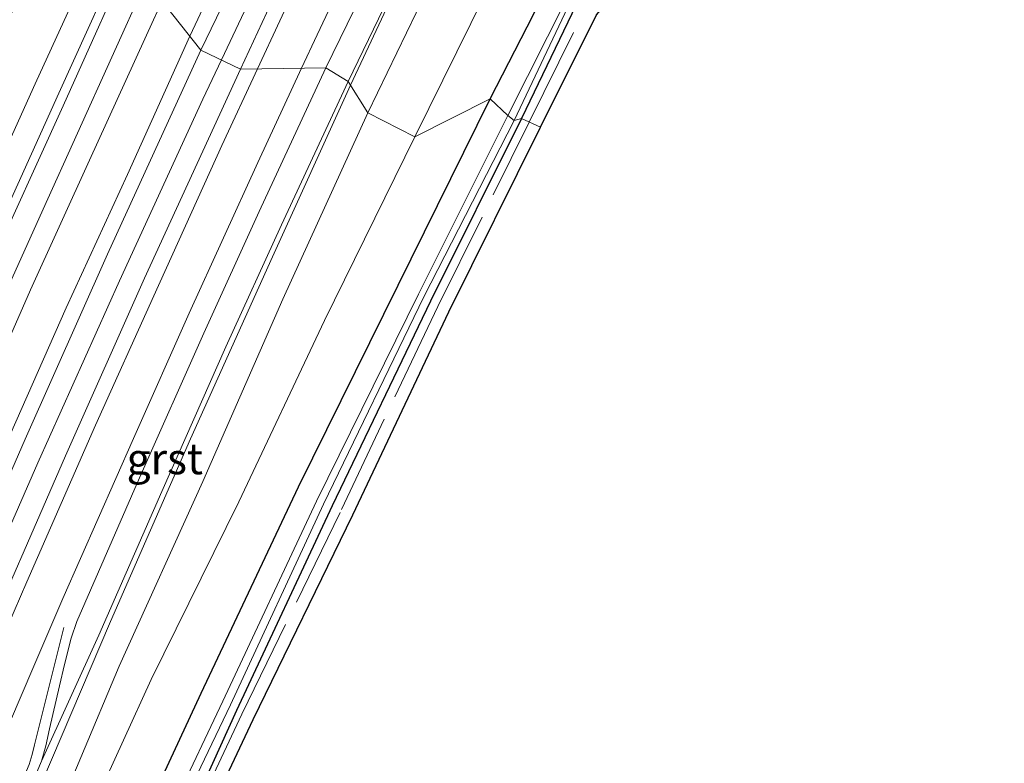
# Model space of a CAD drawing. Units: metres. Extents: x 239127 to 240008, y 456438 to 459347.
# Drawn here: x 239604 to 239683, y 458665 to 458725 of the extents above; entities that cross this region are included whole.
import ezdxf
from ezdxf.enums import TextEntityAlignment as Align

# ---------------------------------------------------------------- set-up
doc = ezdxf.new("R2010")
doc.units = ezdxf.units.M
doc.linetypes.add('IE-TERREINAFSCHEIDING', pattern=[10, 8, -2])
for name, color, linetype, lineweight in [('B-ME-BV-GELEIDECONSTRUCTIE-GELEIDERAIL-L-B1', 213, 'BV-GELEIDERAIL', 18), ('B-ME-GW-KRUINLIJN-L-B1', 93, 'Continuous', 18), ('B-ME-GW-TEENLIJN-L-B1', 93, 'Continuous', 18), ('B-ME-IE-GRASLAND-GV-B6', 93, 'Continuous', 18), ('B-ME-IE-HULPGEOMETRIE-L-B1', 53, 'Continuous', 18), ('B-ME-IE-TERREINAFSCHEIDING-RASTERHEKWERK-L-B1', 8, 'IE-TERREINAFSCHEIDING', 18), ('B-ME-OG-WATER-GV-B6', 153, 'Continuous', 18), ('B-ME-VH-VERH_SOORT-BITUMEN-GV-B6', 8, 'IE-TERREINAFSCHEIDING-NATUURLIJK-HOUTWAL', 18), ('B-ME-VH-VERH_SOORT-GV-B6', 8, 'Continuous', 18), ('B-ME-VW-MARKERING-STREEP-015-L-B1', 7, 'Continuous', 18)]:
    doc.layers.add(name, color=color, linetype=linetype, lineweight=lineweight)
doc.layers.add('B-ME-GW-INSTEEKWATERGANG-L-B1', color=10, linetype='Continuous')
doc.layers.add('B-ME-KG-KADASTRAAL-OPNAMEDTMGRENS-L-B1', color=10, linetype='Continuous')
doc.styles.add('NLCS-ISO', font='NLCS-ISO.TTF')
doc.linetypes.add('BV-GELEIDERAIL', pattern='A,10,-3,[108,NLCS.SHX,S=1,R=0,X=0,Y=0],-3', length=16)
doc.linetypes.add('IE-TERREINAFSCHEIDING-NATUURLIJK-HOUTWAL', pattern='A,7,-1.5,[67,NLCS.SHX,S=0.75,R=45,X=0,Y=0],-1.5,7,-1.5,[70,NLCS.SHX,S=0.75,R=0,X=0,Y=0],-1.5', length=20)

msp = doc.modelspace()

# ---------------------------------------------------------------- linework, layer by layer
at = {"layer": 'B-ME-BV-GELEIDECONSTRUCTIE-GELEIDERAIL-L-B1'}
for points in [[(239620.0819, 458721.7867, 24.2664), (239627.149, 458736.772, 24.454), (239631.664, 458746.383, 24.565), (239635.68, 458754.76, 24.662), (239639.827, 458763.347, 24.767), (239640.252, 458764.21, 24.775)], [(239645.509, 458751.162, 24.517), (239643.42, 458747.064, 24.473), (239637.62, 458735.006, 24.328), (239633.328, 458725.911, 24.239), (239630.4357, 458719.7548, 24.1759)], [(239546.454, 458575.447, 20.621), (239551.179, 458586.475, 21.283), (239555.728, 458597.555, 21.875), (239561.736, 458612.362, 22.119), (239567.641, 458627.251, 22.363), (239573.611, 458642.087, 22.622), (239579.695, 458656.874, 22.927), (239584.315, 458667.951, 23.146), (239589.087, 458678.968, 23.368), (239593.933, 458689.931, 23.575), (239600.448, 458704.536, 23.809), (239607.032, 458719.127, 24.042), (239612.7846, 458731.8326, 24.1963)], [(239498.4901, 458381.3633, 20.8653), (239500.735, 458389.975, 20.908), (239504.579, 458404.59, 20.981), (239507.532, 458415.487, 20.993), (239510.632, 458426.465, 20.896), (239520.745, 458461.03, 20.875), (239526.635, 458480.075, 20.979), (239532.715, 458499.148, 21.115), (239538.986, 458518.079, 21.246), (239544.086, 458533.237, 21.374), (239549.342, 458548.336, 21.51), (239550.702, 458552.106, 21.552), (239557.49, 458570.939, 21.769), (239564.522, 458589.705, 22.022), (239571.661, 458608.312, 22.29), (239579.011, 458626.901, 22.587), (239586.498, 458645.361, 22.913), (239592.683, 458660.172, 23.211), (239598.954, 458674.817, 23.506), (239605.358, 458689.483, 23.773), (239611.898, 458704.063, 24.011), (239618.596, 458718.636, 24.227), (239620.0819, 458721.7867, 24.2664)], [(239630.4357, 458719.7548, 24.1759), (239624.173, 458706, 23.983), (239617.605, 458691.406, 23.747), (239611.199, 458676.747, 23.485), (239604.897, 458662.017, 23.229), (239598.672, 458647.285, 22.97), (239591.086, 458628.816, 22.588), (239586.619, 458617.636, 22.366), (239580.746, 458602.763, 22.11), (239574.979, 458587.833, 21.901), (239567.919, 458569.133, 21.638), (239561.167, 458550.314, 21.419), (239559.912, 458546.498, 21.391), (239554.678, 458528.099, 20.362)]]:
    msp.add_polyline3d(points, dxfattribs=at)
at = {"layer": 'B-ME-GW-INSTEEKWATERGANG-L-B1'}
for points in [[(239641.633, 458718.661, 20.831), (239645.098, 458725.437, 20.832), (239650.024, 458735.945, 20.969), (239651.84, 458739.673, 20.971), (239652.248, 458740.509, 20.971), (239653.357, 458740.928, 20.971), (239654.417, 458741.006, 19.985), (239655.185, 458740.562, 19.856), (239655.322, 458740.313, 19.901), (239655.097, 458739.816, 19.699), (239654.622, 458738.855, 19.747), (239652.609, 458734.477, 19.584)], [(239652.609, 458734.477, 19.584), (239648.52, 458726.218, 19.505), (239644.161, 458717.09, 19.567)], [(239644.161, 458717.09, 19.567), (239636.843, 458702.457, 19.673), (239628.954, 458686.042, 19.789), (239621.29, 458669.606, 19.8), (239614.232, 458654.029, 20.071), (239606.57, 458637.508, 20.227), (239600.142, 458623.216, 20.178), (239592.867, 458606.915, 20.035), (239586.223, 458591.417, 20.117), (239585.753, 458590.551, 20.107), (239584.661, 458590.57, 20.078), (239583.462, 458590.822, 20.078), (239582.919, 458592.013, 20.865), (239583.208, 458592.73, 20.865), (239589.777, 458608.201, 20.877), (239596.772, 458624.377, 20.918), (239603.641, 458639.489, 20.905), (239611.119, 458655.145, 20.767), (239618.462, 458671.016, 20.77), (239626.26, 458687.561, 20.924), (239634.251, 458703.723, 20.817), (239641.633, 458718.661, 20.831)]]:
    msp.add_polyline3d(points, dxfattribs=at)
at = {"layer": 'B-ME-GW-KRUINLIJN-L-B1'}
for points in [[(239631.837, 458717.535, 23.277), (239638.017, 458730.404, 23.439), (239642.198, 458738.957, 23.519), (239645.044, 458745.667, 23.518), (239646.78, 458749.277, 23.606), (239647.543, 458750.349, 23.701), (239649.034, 458752.617, 23.75), (239649.353, 458753.579, 23.713), (239649.386, 458754.103, 23.693), (239649.023, 458754.293, 23.682), (239648.247, 458754.602, 23.682)], [(239560.39, 458614.018, 21.187), (239562.466, 458619.145, 21.336), (239565.742, 458627.359, 21.621), (239569.912, 458639.611, 21.748), (239574.803, 458651.559, 21.977), (239580.791, 458665.26, 22.226), (239586.549, 458677.864, 22.492), (239592.188, 458690.58, 22.715), (239597.546, 458702.722, 22.971), (239599.456, 458707.292, 22.998), (239605.147, 458719.869, 23.164), (239610.687, 458731.989, 23.297)], [(239583.579, 458603.773, 21.182), (239587.822, 458614.587, 21.362), (239593.536, 458628.888, 21.696), (239599.348, 458643.451, 22.012), (239605.736, 458658.527, 22.312), (239611.892, 458673.169, 22.603), (239618.579, 458687.972, 22.802), (239624.994, 458702.598, 22.946), (239631.837, 458717.535, 23.277)]]:
    msp.add_polyline3d(points, dxfattribs=at)
at = {"layer": 'B-ME-GW-TEENLIJN-L-B1'}
for points in [[(239635.6, 458715.625, 21.13), (239641.198, 458727.014, 21.184), (239646.277, 458737.627, 21.198), (239648.008, 458740.918, 21.159), (239648.545, 458741.029, 21.116), (239650.505, 458740.133, 20.981), (239651.84, 458739.673, 20.971)], [(239583.579, 458603.773, 21.182), (239588.242, 458614.268, 21.102), (239594.538, 458628.251, 21.226), (239601.08, 458642.805, 21.062), (239607.787, 458657.496, 21.109), (239614.445, 458672.1, 21.138), (239621.489, 458686.34, 21.162), (239628.353, 458700.886, 21.154), (239635.6, 458715.625, 21.13)]]:
    msp.add_polyline3d(points, dxfattribs=at)
at = {"layer": 'B-ME-IE-GRASLAND-GV-B6'}
for points in [[(239631.837, 458717.535, 23.277), (239630.238, 458720.068, 23.477), (239633.08, 458725.911, 23.537), (239642.961, 458746.605, 23.679), (239643.046, 458746.953, 23.73), (239643.86, 458748.585, 23.729), (239644.906, 458748.072, 23.654), (239646.263, 458750.707, 23.695), (239646.968, 458750.297, 23.751), (239648.96, 458754.189, 23.77), (239649.023, 458754.293, 23.682), (239649.386, 458754.103, 23.693), (239649.353, 458753.579, 23.713), (239649.034, 458752.617, 23.75), (239647.543, 458750.349, 23.701), (239646.78, 458749.277, 23.606), (239645.044, 458745.667, 23.518), (239642.198, 458738.957, 23.519), (239638.017, 458730.404, 23.439), (239631.837, 458717.535, 23.277)], [(239645.679, 458716.394, 19.495), (239644.161, 458717.09, 19.567), (239648.52, 458726.218, 19.505), (239652.609, 458734.477, 19.584), (239654.622, 458738.855, 19.747), (239654.7659, 458739.146, 19.7713), (239655.097, 458739.816, 19.699), (239655.322, 458740.313, 19.901), (239655.185, 458740.562, 19.856), (239654.417, 458741.006, 19.985), (239656.078, 458743.373, 20.018), (239656.936, 458744.835, 20.099), (239657.808, 458745.73, 20.225), (239658.861, 458746.035, 20.293), (239660.372, 458745.878, 20.357), (239662.148, 458745.664, 20.515), (239663.727, 458745.363, 20.57), (239665.68, 458743.633, 20.523), (239650.153, 458725.417, 19.547), (239645.679, 458716.394, 19.495)], [(239641.633, 458718.661, 20.831), (239635.6, 458715.625, 21.13), (239641.198, 458727.014, 21.184), (239646.277, 458737.627, 21.198), (239648.008, 458740.918, 21.159), (239648.545, 458741.029, 21.116), (239650.505, 458740.133, 20.981), (239651.84, 458739.673, 20.971), (239650.024, 458735.945, 20.969), (239645.098, 458725.437, 20.832), (239641.633, 458718.661, 20.831)], [(239621.605, 458721.062, 23.652), (239618.427, 458722.574, 23.685), (239626.007, 458738.216, 23.857)], [(239628.916, 458736.793, 23.862), (239621.605, 458721.062, 23.652)], [(239610.687, 458731.989, 23.297), (239605.147, 458719.869, 23.164), (239599.456, 458707.292, 22.998), (239597.546, 458702.722, 22.971), (239592.188, 458690.58, 22.715), (239586.549, 458677.864, 22.492), (239580.791, 458665.26, 22.226), (239574.803, 458651.559, 21.977), (239569.912, 458639.611, 21.748), (239565.742, 458627.359, 21.621), (239562.466, 458619.145, 21.336), (239560.39, 458614.018, 21.187), (239562.107, 458619.246, 21.211), (239564.862, 458627.649, 21.243), (239568.971, 458640.047, 21.158), (239573.214, 458652.358, 21.189), (239578.8, 458665.958, 21.194), (239584.057, 458678.843, 21.258), (239589.352, 458691.606, 21.277), (239595.65, 458706.856, 21.209), (239601.514, 458721.53, 21.156), (239607.024, 458734.296, 21.113), (239610.687, 458731.989, 23.297)], [(239580.791, 458665.26, 22.226), (239586.549, 458677.864, 22.492), (239592.188, 458690.58, 22.715), (239597.546, 458702.722, 22.971), (239599.456, 458707.292, 22.998), (239605.147, 458719.869, 23.164), (239610.687, 458731.989, 23.297), (239613.516, 458731.778, 23.454), (239607.397, 458718.098, 23.346), (239601.284, 458704.751, 23.148), (239595.958, 458692.541, 22.961), (239591.02, 458681.468, 22.724), (239587.044, 458671.88, 22.559), (239582.873, 458662.144, 22.378)], [(239635.6, 458715.625, 21.13), (239631.837, 458717.535, 23.277), (239638.017, 458730.404, 23.439)], [(239641.198, 458727.014, 21.184), (239635.6, 458715.625, 21.13)], [(239647.808, 458726.806, 19.083), (239643.047, 458717.34, 19.145), (239641.633, 458718.661, 20.831), (239645.098, 458725.437, 20.832)], [(239644.161, 458717.09, 19.567), (239643.555, 458716.94, 19.085), (239648.092, 458726.531, 19.06)], [(239648.52, 458726.218, 19.505), (239644.161, 458717.09, 19.567)], [(239555.658, 458570.865, 21.143), (239561.877, 458587.677, 21.37), (239568.072, 458603.889, 21.619), (239574.512, 458620.435, 21.874), (239576.168, 458624.583, 21.935), (239583.134, 458641.73, 22.23), (239589.948, 458658.061, 22.575), (239596.997, 458674.541, 22.905), (239604.341, 458691.385, 23.216), (239610.935, 458706.225, 23.466), (239618.427, 458722.574, 23.685), (239621.605, 458721.062, 23.652)], [(239621.605, 458721.062, 23.652), (239613.915, 458704.277, 23.443), (239607.574, 458690.045, 23.215), (239600.203, 458673.15, 22.896), (239593.177, 458656.767, 22.571), (239586.284, 458640.113, 22.251), (239579.451, 458623.213, 21.936), (239577.799, 458619.04, 21.878), (239571.318, 458602.572, 21.617), (239565.136, 458586.348, 21.377), (239558.921, 458569.713, 21.153)], [(239600.781, 458654.15, 22.413), (239605.641, 458665.552, 22.634), (239610.256, 458675.658, 22.805), (239615.293, 458687.179, 23.016), (239620.433, 458698.789, 23.206), (239624.891, 458708.56, 23.34), (239630.238, 458720.068, 23.477), (239631.837, 458717.535, 23.277), (239624.994, 458702.598, 22.946), (239618.579, 458687.972, 22.802), (239611.892, 458673.169, 22.603), (239605.736, 458658.527, 22.312)], [(239607.787, 458657.496, 21.109), (239614.445, 458672.1, 21.138), (239621.489, 458686.34, 21.162), (239628.353, 458700.886, 21.154), (239635.6, 458715.625, 21.13), (239641.633, 458718.661, 20.831), (239634.251, 458703.723, 20.817), (239626.26, 458687.561, 20.924), (239618.462, 458671.016, 20.77), (239611.119, 458655.145, 20.767)], [(239611.119, 458655.145, 20.767), (239618.462, 458671.016, 20.77), (239626.26, 458687.561, 20.924), (239634.251, 458703.723, 20.817), (239641.633, 458718.661, 20.831), (239643.047, 458717.34, 19.145)], [(239635.6, 458715.625, 21.13), (239628.353, 458700.886, 21.154), (239621.489, 458686.34, 21.162), (239614.445, 458672.1, 21.138), (239607.787, 458657.496, 21.109), (239601.08, 458642.805, 21.062), (239594.538, 458628.251, 21.226), (239588.242, 458614.268, 21.102), (239583.579, 458603.773, 21.182), (239587.822, 458614.587, 21.362), (239593.536, 458628.888, 21.696), (239599.348, 458643.451, 22.012), (239605.736, 458658.527, 22.312), (239611.892, 458673.169, 22.603), (239618.579, 458687.972, 22.802), (239624.994, 458702.598, 22.946), (239631.837, 458717.535, 23.277), (239635.6, 458715.625, 21.13)], [(239643.047, 458717.34, 19.145), (239635.899, 458702.996, 19.149), (239627.703, 458686.413, 19.224), (239620.193, 458670.355, 19.206), (239612.561, 458654.22, 19.157)], [(239613.091, 458653.922, 19.113), (239620.807, 458670.058, 19.166), (239628.276, 458686.156, 19.127), (239636.305, 458702.787, 19.081), (239643.555, 458716.94, 19.085), (239644.161, 458717.09, 19.567), (239636.843, 458702.457, 19.673), (239628.954, 458686.042, 19.789), (239621.29, 458669.606, 19.8), (239614.232, 458654.029, 20.071)], [(239614.232, 458654.029, 20.071), (239621.29, 458669.606, 19.8), (239628.954, 458686.042, 19.789), (239636.843, 458702.457, 19.673), (239644.161, 458717.09, 19.567), (239645.679, 458716.394, 19.495), (239638.329, 458701.583, 19.666), (239630.623, 458685.312, 19.851), (239622.626, 458668.884, 19.822), (239615.379, 458653.509, 20.08)]]:
    msp.add_polyline3d(points, dxfattribs=at)
at = {"layer": 'B-ME-IE-HULPGEOMETRIE-L-B1'}
msp.add_polyline3d([(239645.679, 458716.394, 19.495), (239644.161, 458717.09, 19.567), (239643.555, 458716.94, 19.085), (239643.047, 458717.34, 19.145), (239641.633, 458718.661, 20.831), (239635.6, 458715.625, 21.13), (239631.837, 458717.535, 23.277), (239630.238, 458720.068, 23.477), (239628.469, 458721.152, 23.543), (239621.605, 458721.062, 23.652), (239618.427, 458722.574, 23.685), (239614.047, 458728.138, 23.547), (239613.516, 458731.778, 23.454), (239610.687, 458731.989, 23.297), (239607.024, 458734.296, 21.113), (239603.732, 458736.057, 20.993), (239600.041, 458732.846, 18.979), (239599.586, 458733.073, 18.986), (239598.952, 458733.067, 19.636), (239595.101, 458728.811, 19.702)], dxfattribs=at)
at = {"layer": 'B-ME-IE-TERREINAFSCHEIDING-RASTERHEKWERK-L-B1'}
for points in [[(239644.7696, 458716.811, 19.495), (239649.254, 458725.855, 19.547), (239653.316, 458734.156, 19.561), (239655.023, 458737.775, 19.681), (239654.417, 458741.006, 19.985), (239653.929, 458742.938, 20.84)], [(239576.339, 458577.454, 20.786), (239576.486, 458577.958, 20.785), (239580.864, 458576.617, 20.193), (239583.314, 458582.392, 20.057), (239581.531, 458584.782, 20.131), (239581.945, 458586.005, 21.123), (239582.443, 458587.162, 21.22), (239582.989, 458588.335, 21.125), (239583.54, 458589.649, 20.203), (239586.654, 458590.346, 20.092), (239593.744, 458606.357, 20.055), (239600.698, 458622.706, 20.181), (239606.958, 458637.268, 20.237), (239614.471, 458653.928, 20.08), (239621.724, 458669.316, 19.822), (239629.722, 458685.745, 19.851), (239637.429, 458702.019, 19.666), (239644.7696, 458716.811, 19.495)]]:
    msp.add_polyline3d(points, dxfattribs=at)
at = {"layer": 'B-ME-KG-KADASTRAAL-OPNAMEDTMGRENS-L-B1'}
for points in [[(239645.679, 458716.394, 19.495), (239650.153, 458725.417, 19.547), (239665.68, 458743.633, 20.523), (239666.936, 458745.763, 20.952), (239668.872, 458749.049, 20.962), (239670.432, 458751.694, 19.558), (239672.424, 458755.075, 19.287), (239674.204, 458758.094, 18.18), (239682.869, 458788.379, 18.18)], [(239590.335, 458572.872, 20.171), (239581.785, 458576.226, 20.193), (239584.235, 458582.001, 20.057), (239587.61, 458589.959, 19.869), (239594.662, 458605.96, 20.055), (239601.617, 458622.313, 20.181), (239607.873, 458636.865, 20.237), (239615.379, 458653.509, 20.08), (239622.626, 458668.884, 19.822), (239630.623, 458685.312, 19.851), (239638.329, 458701.583, 19.666), (239645.679, 458716.394, 19.495)]]:
    msp.add_polyline3d(points, dxfattribs=at)
at = {"layer": 'B-ME-OG-WATER-GV-B6'}
for points in [[(239643.555, 458716.94, 19.085), (239643.047, 458717.34, 19.145), (239647.808, 458726.806, 19.083), (239651.713, 458734.838, 19.188), (239652.952, 458737.817, 19.345), (239653.6, 458739.102, 19.439), (239653.762, 458739.397, 19.513), (239653.978, 458739.419, 19.553), (239654.3, 458739.275, 19.443), (239654.418, 458739.084, 19.474), (239654.375, 458738.953, 19.474), (239654.312, 458738.767, 19.443), (239653.656, 458737.413, 19.367), (239652.144, 458734.639, 19.187), (239648.092, 458726.531, 19.06), (239643.555, 458716.94, 19.085)], [(239643.555, 458716.94, 19.085), (239636.305, 458702.787, 19.081), (239628.276, 458686.156, 19.127), (239620.807, 458670.058, 19.166), (239613.091, 458653.922, 19.113), (239605.708, 458637.9, 19.243), (239598.911, 458623.001, 19.089), (239592.17, 458607.673, 19.15), (239585.551, 458592.016, 19.296), (239585.325, 458591.673, 19.313), (239584.921, 458591.772, 19.352), (239584.703, 458592.278, 19.377), (239591.727, 458607.951, 19.191), (239598.318, 458623.342, 19.168), (239605.037, 458638.283, 19.267), (239612.561, 458654.22, 19.157), (239620.193, 458670.355, 19.206), (239627.703, 458686.413, 19.224), (239635.899, 458702.996, 19.149), (239643.047, 458717.34, 19.145), (239643.555, 458716.94, 19.085)]]:
    msp.add_polyline3d(points, dxfattribs=at)
at = {"layer": 'B-ME-VH-VERH_SOORT-BITUMEN-GV-B6'}
for points in [[(239626.007, 458738.216, 23.857), (239618.427, 458722.574, 23.685)], [(239628.469, 458721.152, 23.543), (239621.605, 458721.062, 23.652), (239628.916, 458736.793, 23.862)], [(239634.735, 458734.034, 23.675), (239628.469, 458721.152, 23.543)], [(239582.873, 458662.144, 22.378), (239587.044, 458671.88, 22.559), (239587.565, 458672.857, 22.579), (239588.459, 458674.581, 22.62), (239588.937, 458675.365, 22.639), (239590.299, 458677.347, 22.696), (239591.78, 458679.388, 22.764), (239592.823, 458681.056, 22.82), (239593.85, 458682.866, 22.856), (239599.646, 458696.204, 23.085), (239605.773, 458709.821, 23.309), (239614.047, 458728.138, 23.547), (239618.427, 458722.574, 23.685)], [(239618.427, 458722.574, 23.685), (239614.047, 458728.138, 23.547)], [(239618.427, 458722.574, 23.685), (239610.935, 458706.225, 23.466), (239604.341, 458691.385, 23.216), (239596.997, 458674.541, 22.905), (239589.948, 458658.061, 22.575), (239583.134, 458641.73, 22.23), (239576.168, 458624.583, 21.935), (239574.512, 458620.435, 21.874), (239568.072, 458603.889, 21.619), (239561.877, 458587.677, 21.37), (239555.658, 458570.865, 21.143)], [(239593.177, 458656.767, 22.571), (239600.203, 458673.15, 22.896), (239607.574, 458690.045, 23.215), (239613.915, 458704.277, 23.443), (239621.605, 458721.062, 23.652), (239628.469, 458721.152, 23.543), (239623.122, 458709.644, 23.406), (239618.664, 458699.873, 23.272), (239613.524, 458688.263, 23.082), (239608.487, 458676.742, 22.871), (239608.036, 458675.417, 22.848), (239607.506, 458673.294, 22.818), (239607.1, 458671.601, 22.791), (239606.303, 458668.144, 22.712), (239606.003, 458666.791, 22.671), (239605.641, 458665.552, 22.634), (239600.781, 458654.15, 22.413)]]:
    msp.add_polyline3d(points, dxfattribs=at)
at = {"layer": 'B-ME-VH-VERH_SOORT-GV-B6'}
for points in [[(239630.238, 458720.068, 23.477), (239628.469, 458721.152, 23.543), (239634.735, 458734.034, 23.675), (239637.491, 458739.791, 23.747), (239641.301, 458747.602, 23.811), (239643.046, 458746.953, 23.73), (239642.961, 458746.605, 23.679), (239633.08, 458725.911, 23.537), (239630.238, 458720.068, 23.477)], [(239614.047, 458728.138, 23.547), (239605.773, 458709.821, 23.309), (239599.646, 458696.204, 23.085), (239593.85, 458682.866, 22.856), (239592.823, 458681.056, 22.82), (239591.78, 458679.388, 22.764), (239590.299, 458677.347, 22.696), (239588.937, 458675.365, 22.639), (239588.459, 458674.581, 22.62), (239587.565, 458672.857, 22.579), (239587.044, 458671.88, 22.559), (239591.02, 458681.468, 22.724), (239595.958, 458692.541, 22.961), (239601.284, 458704.751, 23.148), (239607.397, 458718.098, 23.346), (239613.516, 458731.778, 23.454), (239614.047, 458728.138, 23.547)], [(239630.238, 458720.068, 23.477), (239624.891, 458708.56, 23.34), (239620.433, 458698.789, 23.206), (239615.293, 458687.179, 23.016), (239610.256, 458675.658, 22.805), (239605.641, 458665.552, 22.634), (239606.003, 458666.791, 22.671), (239606.303, 458668.144, 22.712), (239607.1, 458671.601, 22.791), (239607.506, 458673.294, 22.818), (239608.036, 458675.417, 22.848), (239608.487, 458676.742, 22.871), (239613.524, 458688.263, 23.082), (239618.664, 458699.873, 23.272), (239623.122, 458709.644, 23.406), (239628.469, 458721.152, 23.543), (239630.238, 458720.068, 23.477)]]:
    msp.add_polyline3d(points, dxfattribs=at)
at = {"layer": 'B-ME-VW-MARKERING-STREEP-015-L-B1'}
for points in [[(239637.562, 458765.586, 23.994), (239632.673, 458755.474, 23.987), (239631.821, 458753.831, 23.977), (239629.412, 458748.875, 23.948), (239624.414, 458738.275, 23.864), (239622.991, 458735.323, 23.832), (239617.5408, 458723.6997, 23.723)], [(239622.9795, 458721.08, 23.6924), (239624.776, 458724.925, 23.742), (239628.413, 458732.723, 23.822), (239632.653, 458741.78, 23.894), (239637.438, 458751.632, 23.966), (239642.899, 458762.859, 23.992)], [(239626.5158, 458721.1264, 23.6318), (239627.759, 458723.796, 23.666), (239631.431, 458731.592, 23.72), (239635.618, 458740.506, 23.805), (239640.358, 458750.278, 23.88), (239645.758, 458761.4, 23.947)], [(239615.3407, 458726.4946, 23.6659), (239614.642, 458724.995, 23.651), (239609.497, 458713.751, 23.499), (239604.772, 458703.346, 23.34), (239599.706, 458691.867, 23.147), (239594.95, 458681.071, 22.949), (239590.125, 458669.843, 22.732), (239585.667, 458659.417, 22.52), (239580.842, 458647.753, 22.277), (239576.343, 458636.828, 22.073), (239571.761, 458625.408, 21.875), (239567.284, 458614.096, 21.686), (239562.991, 458603.042, 21.525), (239558.722, 458591.894, 21.36), (239554.468, 458580.471, 21.208), (239550.425, 458569.586, 21.073)], [(239617.5408, 458723.6997, 23.723), (239612.548, 458712.607, 23.583), (239607.638, 458701.921, 23.408), (239602.682, 458690.702, 23.227), (239597.861, 458679.813, 23.025), (239593.131, 458668.725, 22.808), (239588.574, 458658.098, 22.589), (239583.814, 458646.528, 22.339), (239579.299, 458635.592, 22.145), (239574.744, 458624.209, 21.952), (239570.212, 458612.84, 21.766), (239565.952, 458601.811, 21.597), (239561.671, 458590.733, 21.434), (239557.514, 458579.47, 21.283), (239553.422, 458568.442, 21.144)], [(239559.205, 458566.88, 21.157), (239563.755, 458579.113, 21.311), (239568.633, 458592.13, 21.489), (239573.534, 458604.852, 21.675), (239578.685, 458618.035, 21.882), (239586.112, 458636.336, 22.217), (239591.129, 458648.665, 22.447), (239596.55, 458661.5, 22.709), (239601.9, 458674.053, 22.957), (239604.481, 458679.928, 23.073), (239609.972, 458692.493, 23.29), (239614.654, 458702.864, 23.45), (239620.107, 458714.932, 23.613), (239622.9795, 458721.08, 23.6924)], [(239562.241, 458565.812, 21.072), (239566.752, 458577.997, 21.225), (239571.604, 458590.969, 21.402), (239576.549, 458603.791, 21.596), (239581.69, 458616.899, 21.806), (239588.942, 458634.87, 22.135), (239594.233, 458647.708, 22.377), (239599.49, 458660.209, 22.629), (239604.952, 458672.988, 22.879), (239607.355, 458678.588, 22.987), (239613.025, 458691.441, 23.206), (239617.485, 458701.492, 23.367), (239623, 458713.577, 23.535), (239626.5158, 458721.1264, 23.6318)], [(239584.817, 458621.798, 21.866), (239590.701, 458632.351, 22.035), (239591.188, 458633.162, 22.053), (239591.616, 458634.062, 22.063), (239596.765, 458646.599, 22.324), (239602.013, 458659.037, 22.564), (239604.665, 458665.284, 22.688), (239604.899, 458666.086, 22.704), (239605.103, 458666.876, 22.723), (239607.456, 458676.26, 22.924)]]:
    msp.add_polyline3d(points, dxfattribs=at)

# ---------------------------------------------------------------- texts
at = {"layer": 'B-ME-VH-VERH_SOORT-GV-B6', "ltscale": 0.2, "style": 'NLCS-ISO'}
msp.add_text('grst', height=2.5, dxfattribs=at).set_placement((239615.5414, 458689.8115), align=Align.MIDDLE_CENTER)

doc.saveas('drawing.dxf')
